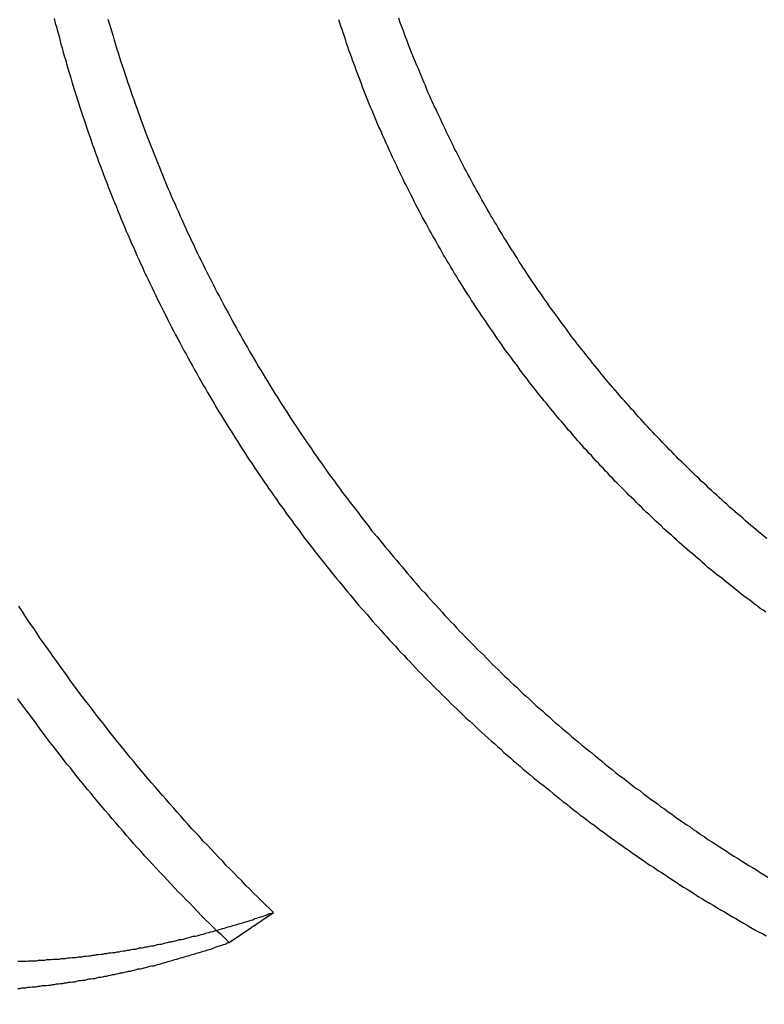
# Model space of a CAD drawing. Extents: x -59 to 285, y -226 to 1500.
# Drawn here: x 6 to 7, y 631 to 633 of the extents above; entities that cross this region are included whole.
import ezdxf

# ---------------------------------------------------------------- set-up
doc = ezdxf.new("R2010")
doc.units = 0
doc.header["$LTSCALE"] = 10
doc.linetypes.add('VERDECKT', pattern=[9.525, 6.35, -3.175])
doc.layers.get('0').update_dxf_attribs({"linetype": 'CONTINUOUS'})
doc.layers.add('STEMPEL', color=3, linetype='CONTINUOUS')

# ---------------------------------------------------------------- blocks, each defined once
blk = doc.blocks.new('A$CA80A59C8')
at = {"color": 1, "linetype": 'VERDECKT', "extrusion": (0, 1, -2e-16)}
blk.add_line((6.256042, 631.261711), (6.336283, 631.31611), dxfattribs=at)
at = {"color": 1}
for points in [[(6.33628, 631.316, 0), (6.32905, 631.323, 0), (6.32184, 631.33, 0), (6.31465, 631.337, 0), (6.30748, 631.344, 0), (6.30033, 631.351, 0), (6.29321, 631.358, 0), (6.28611, 631.365, 0), (6.27903, 631.373, 0), (6.27197, 631.38, 0), (6.26493, 631.387, 0), (6.25792, 631.394, 0), (6.25093, 631.401, 0), (6.24396, 631.409, 0), (6.23701, 631.416, 0), (6.23009, 631.423, 0), (6.22319, 631.431, 0), (6.21631, 631.438, 0), (6.20946, 631.445, 0), (6.20263, 631.453, 0), (6.19582, 631.46, 0), (6.18904, 631.467, 0), (6.18228, 631.475, 0), (6.17554, 631.482, 0), (6.16883, 631.49, 0), (6.16214, 631.497, 0), (6.15547, 631.505, 0), (6.14883, 631.512, 0), (6.14221, 631.52, 0), (6.13562, 631.527, 0), (6.12905, 631.535, 0), (6.1225, 631.543, 0), (6.11598, 631.55, 0), (6.10949, 631.558, 0), (6.10301, 631.566, 0), (6.09657, 631.573, 0), (6.09015, 631.581, 0), (6.08375, 631.589, 0), (6.07738, 631.596, 0), (6.07103, 631.604, 0), (6.06471, 631.612, 0), (6.05841, 631.62, 0), (6.05214, 631.627, 0), (6.0459, 631.635, 0), (6.03968, 631.643, 0), (6.03348, 631.651, 0), (6.02731, 631.659, 0), (6.02117, 631.667, 0), (6.01505, 631.675, 0), (6.00896, 631.683, 0), (6.0029, 631.691, 0), (5.99686, 631.698, 0), (5.99085, 631.706, 0), (5.98487, 631.714, 0), (5.97891, 631.722, 0), (5.97298, 631.73, 0), (5.96707, 631.738, 0), (5.96119, 631.747, 0), (5.95534, 631.755, 0), (5.94952, 631.763, 0), (5.94372, 631.771, 0), (5.93795, 631.779, 0), (5.93221, 631.787, 0), (5.9265, 631.795, 0), (5.92081, 631.803, 0), (5.91515, 631.811, 0), (5.90952, 631.82, 0), (5.90391, 631.828, 0), (5.89834, 631.836, 0), (5.89279, 631.844, 0), (5.88727, 631.852, 0), (5.88178, 631.861, 0), (5.87631, 631.869, 0)], [(6.25604, 631.262, 0), (6.2489, 631.269, 0), (6.24179, 631.276, 0), (6.23469, 631.282, 0), (6.22762, 631.289, 0), (6.22057, 631.296, 0), (6.21354, 631.303, 0), (6.20653, 631.31, 0), (6.19954, 631.317, 0), (6.19257, 631.325, 0), (6.18563, 631.332, 0), (6.17871, 631.339, 0), (6.17181, 631.346, 0), (6.16493, 631.353, 0), (6.15808, 631.36, 0), (6.15125, 631.367, 0), (6.14444, 631.375, 0), (6.13765, 631.382, 0), (6.13089, 631.389, 0), (6.12415, 631.396, 0), (6.11743, 631.404, 0), (6.11073, 631.411, 0), (6.10406, 631.418, 0), (6.09741, 631.426, 0), (6.09079, 631.433, 0), (6.08419, 631.44, 0), (6.07761, 631.448, 0), (6.07105, 631.455, 0), (6.06452, 631.463, 0), (6.05802, 631.47, 0), (6.05153, 631.478, 0), (6.04507, 631.485, 0), (6.03864, 631.493, 0), (6.03223, 631.5, 0), (6.02584, 631.508, 0), (6.01948, 631.515, 0), (6.01314, 631.523, 0), (6.00683, 631.531, 0), (6.00054, 631.538, 0), (5.99428, 631.546, 0), (5.98804, 631.554, 0), (5.98183, 631.561, 0), (5.97564, 631.569, 0), (5.96948, 631.577, 0), (5.96334, 631.584, 0), (5.95722, 631.592, 0), (5.95114, 631.6, 0), (5.94508, 631.608, 0), (5.93904, 631.616, 0), (5.93303, 631.623, 0), (5.92705, 631.631, 0), (5.92109, 631.639, 0), (5.91516, 631.647, 0), (5.90925, 631.655, 0), (5.90337, 631.663, 0), (5.89752, 631.671, 0), (5.89169, 631.679, 0), (5.88589, 631.686, 0), (5.88011, 631.694, 0), (5.87437, 631.702, 0)], [(6.03742, 632.929, 0), (6.03965, 632.922, 0), (6.04191, 632.914, 0), (6.04419, 632.906, 0), (6.04649, 632.898, 0), (6.04882, 632.891, 0), (6.05117, 632.883, 0), (6.05355, 632.875, 0), (6.05595, 632.868, 0), (6.05837, 632.86, 0), (6.06082, 632.852, 0), (6.06329, 632.845, 0), (6.06578, 632.837, 0), (6.0683, 632.829, 0), (6.07084, 632.822, 0), (6.07341, 632.814, 0), (6.076, 632.806, 0), (6.07861, 632.799, 0), (6.08124, 632.791, 0), (6.0839, 632.784, 0), (6.08658, 632.776, 0), (6.08929, 632.768, 0), (6.09202, 632.761, 0), (6.09477, 632.753, 0), (6.09754, 632.746, 0), (6.10034, 632.738, 0), (6.10317, 632.73, 0), (6.10601, 632.723, 0), (6.10888, 632.715, 0), (6.11177, 632.708, 0), (6.11469, 632.7, 0), (6.11762, 632.693, 0), (6.12058, 632.685, 0), (6.12357, 632.678, 0), (6.12658, 632.67, 0), (6.12961, 632.663, 0), (6.13266, 632.655, 0), (6.13574, 632.648, 0), (6.13884, 632.64, 0), (6.14196, 632.633, 0), (6.14511, 632.625, 0), (6.14828, 632.618, 0), (6.15147, 632.61, 0), (6.15468, 632.603, 0), (6.15792, 632.596, 0), (6.16118, 632.588, 0), (6.16446, 632.581, 0), (6.16777, 632.573, 0), (6.1711, 632.566, 0), (6.17445, 632.559, 0), (6.17782, 632.551, 0), (6.18121, 632.544, 0), (6.18463, 632.537, 0), (6.18807, 632.529, 0), (6.19153, 632.522, 0), (6.19501, 632.515, 0), (6.19852, 632.507, 0), (6.20205, 632.5, 0), (6.20559, 632.493, 0), (6.20916, 632.486, 0), (6.21276, 632.478, 0), (6.21637, 632.471, 0), (6.22, 632.464, 0), (6.22366, 632.457, 0), (6.22734, 632.45, 0), (6.23104, 632.442, 0), (6.23476, 632.435, 0), (6.2385, 632.428, 0), (6.24226, 632.421, 0), (6.24604, 632.414, 0), (6.24985, 632.407, 0), (6.25367, 632.4, 0), (6.25752, 632.393, 0), (6.26138, 632.385, 0), (6.26527, 632.378, 0), (6.26918, 632.371, 0), (6.2731, 632.364, 0), (6.27705, 632.357, 0), (6.28102, 632.35, 0), (6.28501, 632.343, 0), (6.28902, 632.336, 0), (6.29304, 632.329, 0), (6.29709, 632.322, 0), (6.30116, 632.315, 0), (6.30525, 632.308, 0), (6.30936, 632.301, 0), (6.31349, 632.295, 0), (6.31763, 632.288, 0), (6.3218, 632.281, 0), (6.32599, 632.274, 0), (6.33019, 632.267, 0), (6.33442, 632.26, 0), (6.33866, 632.253, 0), (6.34293, 632.247, 0), (6.34721, 632.24, 0), (6.35151, 632.233, 0), (6.35583, 632.226, 0), (6.36017, 632.22, 0), (6.36453, 632.213, 0), (6.36891, 632.206, 0), (6.37331, 632.199, 0), (6.37772, 632.193, 0), (6.38215, 632.186, 0), (6.38661, 632.179, 0), (6.39108, 632.173, 0), (6.39557, 632.166, 0), (6.40007, 632.16, 0), (6.4046, 632.153, 0), (6.40914, 632.146, 0), (6.4137, 632.14, 0), (6.41828, 632.133, 0), (6.42287, 632.127, 0), (6.42749, 632.12, 0), (6.43212, 632.114, 0), (6.43676, 632.107, 0), (6.44143, 632.101, 0), (6.44611, 632.095, 0), (6.45081, 632.088, 0), (6.45552, 632.082, 0), (6.46026, 632.075, 0), (6.465, 632.069, 0), (6.46977, 632.063, 0), (6.47455, 632.056, 0), (6.47934, 632.05, 0), (6.48416, 632.044, 0), (6.48898, 632.038, 0), (6.49383, 632.031, 0), (6.49869, 632.025, 0), (6.50356, 632.019, 0), (6.50845, 632.013, 0), (6.51335, 632.006, 0), (6.51827, 632, 0), (6.52321, 631.994, 0), (6.52816, 631.988, 0), (6.53312, 631.982, 0), (6.5381, 631.976, 0), (6.5431, 631.97, 0), (6.5481, 631.964, 0), (6.55312, 631.958, 0), (6.55816, 631.952, 0), (6.56321, 631.946, 0), (6.56827, 631.94, 0), (6.57335, 631.934, 0), (6.57844, 631.928, 0), (6.58354, 631.922, 0), (6.58866, 631.916, 0), (6.59379, 631.91, 0), (6.59894, 631.904, 0), (6.60409, 631.898, 0), (6.60926, 631.893, 0), (6.61444, 631.887, 0), (6.61964, 631.881, 0), (6.62484, 631.875, 0), (6.63006, 631.87, 0), (6.63529, 631.864, 0), (6.64054, 631.858, 0), (6.64579, 631.852, 0), (6.65106, 631.847, 0), (6.65634, 631.841, 0), (6.66163, 631.836, 0), (6.66693, 631.83, 0), (6.67224, 631.824, 0), (6.67757, 631.819, 0), (6.6829, 631.813, 0), (6.68825, 631.808, 0), (6.6936, 631.802, 0), (6.69897, 631.797, 0), (6.70435, 631.791, 0), (6.70974, 631.786, 0), (6.71514, 631.781, 0), (6.72056, 631.775, 0), (6.72601, 631.77, 0), (6.73147, 631.764, 0), (6.73696, 631.759, 0), (6.74246, 631.754, 0), (6.74799, 631.748, 0), (6.75354, 631.743, 0), (6.7591, 631.738, 0), (6.76469, 631.732, 0), (6.7703, 631.727, 0), (6.77592, 631.722, 0), (6.78157, 631.716, 0), (6.78724, 631.711, 0), (6.79293, 631.706, 0), (6.79863, 631.701, 0), (6.80436, 631.695, 0), (6.8101, 631.69, 0), (6.81587, 631.685, 0), (6.82166, 631.68, 0), (6.82746, 631.675, 0), (6.83328, 631.67, 0), (6.83913, 631.664, 0), (6.84499, 631.659, 0), (6.85087, 631.654, 0), (6.85677, 631.649, 0), (6.86269, 631.644, 0), (6.86862, 631.639, 0), (6.87458, 631.634, 0), (6.88055, 631.629, 0), (6.88655, 631.624, 0), (6.89256, 631.619, 0), (6.89859, 631.614, 0), (6.90464, 631.609, 0), (6.91071, 631.604, 0), (6.91679, 631.599, 0), (6.92289, 631.594, 0), (6.92902, 631.589, 0), (6.93516, 631.584, 0), (6.94131, 631.579, 0), (6.94749, 631.574, 0), (6.95368, 631.569, 0), (6.95989, 631.564, 0), (6.96612, 631.56, 0), (6.97236, 631.555, 0), (6.97863, 631.55, 0), (6.98491, 631.545, 0), (6.99121, 631.54, 0), (6.99752, 631.536, 0), (7.00385, 631.531, 0), (7.0102, 631.526, 0), (7.01657, 631.521, 0), (7.02295, 631.517, 0), (7.02935, 631.512, 0), (7.03577, 631.507, 0), (7.0422, 631.503, 0), (7.04865, 631.498, 0), (7.05512, 631.494, 0), (7.0616, 631.489, 0), (7.0681, 631.484, 0), (7.07461, 631.48, 0), (7.08114, 631.475, 0), (7.08769, 631.471, 0), (7.09426, 631.466, 0), (7.10084, 631.462, 0), (7.10743, 631.457, 0), (7.11404, 631.453, 0), (7.12067, 631.448, 0), (7.12731, 631.444, 0), (7.13397, 631.44, 0), (7.14065, 631.435, 0), (7.14734, 631.431, 0), (7.15404, 631.427, 0), (7.16076, 631.422, 0), (7.16749, 631.418, 0), (7.17424, 631.414, 0), (7.18101, 631.409, 0), (7.18779, 631.405, 0), (7.19458, 631.401, 0), (7.20139, 631.397, 0), (7.20821, 631.393, 0), (7.21504, 631.388, 0), (7.2219, 631.384, 0), (7.22876, 631.38, 0)], [(5.94036, 632.93, 0), (5.94233, 632.922, 0), (5.94432, 632.915, 0), (5.94633, 632.907, 0), (5.94837, 632.9, 0), (5.95044, 632.892, 0), (5.95252, 632.884, 0), (5.95464, 632.877, 0), (5.95677, 632.869, 0), (5.95893, 632.861, 0), (5.96111, 632.854, 0), (5.96331, 632.846, 0), (5.96554, 632.838, 0), (5.96779, 632.831, 0), (5.97007, 632.823, 0), (5.97236, 632.816, 0), (5.97469, 632.808, 0), (5.97703, 632.8, 0), (5.9794, 632.793, 0), (5.98179, 632.785, 0), (5.9842, 632.778, 0), (5.98664, 632.77, 0), (5.9891, 632.763, 0), (5.99159, 632.755, 0), (5.9941, 632.747, 0), (5.99663, 632.74, 0), (5.99918, 632.732, 0), (6.00176, 632.725, 0), (6.00436, 632.717, 0), (6.00698, 632.71, 0), (6.00963, 632.702, 0), (6.0123, 632.695, 0), (6.01499, 632.687, 0), (6.01771, 632.68, 0), (6.02045, 632.672, 0), (6.02321, 632.665, 0), (6.02599, 632.657, 0), (6.0288, 632.65, 0), (6.03163, 632.642, 0), (6.03448, 632.635, 0), (6.03736, 632.628, 0), (6.04026, 632.62, 0), (6.04318, 632.613, 0), (6.04613, 632.605, 0), (6.04909, 632.598, 0), (6.05209, 632.591, 0), (6.0551, 632.583, 0), (6.05814, 632.576, 0), (6.06119, 632.568, 0), (6.06428, 632.561, 0), (6.06738, 632.554, 0), (6.07051, 632.546, 0), (6.07366, 632.539, 0), (6.07683, 632.532, 0), (6.08003, 632.524, 0), (6.08324, 632.517, 0), (6.08648, 632.51, 0), (6.08974, 632.502, 0), (6.09303, 632.495, 0), (6.09633, 632.488, 0), (6.09966, 632.481, 0), (6.10301, 632.473, 0), (6.10639, 632.466, 0), (6.10978, 632.459, 0), (6.11319, 632.452, 0), (6.11663, 632.445, 0), (6.12009, 632.437, 0), (6.12357, 632.43, 0), (6.12707, 632.423, 0), (6.1306, 632.416, 0), (6.13414, 632.409, 0), (6.13771, 632.402, 0), (6.14129, 632.395, 0), (6.1449, 632.387, 0), (6.14853, 632.38, 0), (6.15218, 632.373, 0), (6.15585, 632.366, 0), (6.15954, 632.359, 0), (6.16326, 632.352, 0), (6.16699, 632.345, 0), (6.17074, 632.338, 0), (6.17452, 632.331, 0), (6.17831, 632.324, 0), (6.18213, 632.317, 0), (6.18596, 632.31, 0), (6.18982, 632.303, 0), (6.19369, 632.296, 0), (6.19759, 632.289, 0), (6.2015, 632.282, 0), (6.20544, 632.275, 0), (6.2094, 632.268, 0), (6.21337, 632.262, 0), (6.21737, 632.255, 0), (6.22138, 632.248, 0), (6.22542, 632.241, 0), (6.22947, 632.234, 0), (6.23354, 632.227, 0), (6.23764, 632.22, 0), (6.24175, 632.214, 0), (6.24588, 632.207, 0), (6.25003, 632.2, 0), (6.2542, 632.193, 0), (6.25839, 632.187, 0), (6.2626, 632.18, 0), (6.26683, 632.173, 0), (6.27107, 632.167, 0), (6.27534, 632.16, 0), (6.27962, 632.153, 0), (6.28392, 632.147, 0), (6.28824, 632.14, 0), (6.29258, 632.133, 0), (6.29693, 632.127, 0), (6.30131, 632.12, 0), (6.3057, 632.114, 0), (6.31012, 632.107, 0), (6.31454, 632.101, 0), (6.31899, 632.094, 0), (6.32346, 632.088, 0), (6.32794, 632.081, 0), (6.33244, 632.075, 0), (6.33696, 632.068, 0), (6.34149, 632.062, 0), (6.34605, 632.055, 0), (6.35062, 632.049, 0), (6.3552, 632.043, 0), (6.35981, 632.036, 0), (6.36442, 632.03, 0), (6.36906, 632.024, 0), (6.37371, 632.017, 0), (6.37838, 632.011, 0), (6.38307, 632.005, 0), (6.38777, 631.998, 0), (6.39249, 631.992, 0), (6.39722, 631.986, 0), (6.40197, 631.98, 0), (6.40673, 631.974, 0), (6.41151, 631.967, 0), (6.41631, 631.961, 0), (6.42112, 631.955, 0), (6.42594, 631.949, 0), (6.43078, 631.943, 0), (6.43564, 631.937, 0), (6.44051, 631.931, 0), (6.44539, 631.925, 0), (6.45029, 631.919, 0), (6.45521, 631.913, 0), (6.46013, 631.907, 0), (6.46507, 631.901, 0), (6.47003, 631.895, 0), (6.475, 631.889, 0), (6.47998, 631.883, 0), (6.48498, 631.877, 0), (6.48999, 631.871, 0), (6.49501, 631.865, 0), (6.50005, 631.86, 0), (6.5051, 631.854, 0), (6.51016, 631.848, 0), (6.51524, 631.842, 0), (6.52033, 631.836, 0), (6.52543, 631.831, 0), (6.53054, 631.825, 0), (6.53567, 631.819, 0), (6.54081, 631.814, 0), (6.54596, 631.808, 0), (6.55112, 631.802, 0), (6.55629, 631.797, 0), (6.56148, 631.791, 0), (6.56668, 631.785, 0), (6.57188, 631.78, 0), (6.57711, 631.774, 0), (6.58234, 631.769, 0), (6.58758, 631.763, 0), (6.59283, 631.758, 0), (6.5981, 631.752, 0), (6.60337, 631.747, 0), (6.60866, 631.741, 0), (6.61396, 631.736, 0), (6.61926, 631.731, 0), (6.62458, 631.725, 0), (6.62991, 631.72, 0), (6.63527, 631.715, 0), (6.64064, 631.709, 0), (6.64603, 631.704, 0), (6.65144, 631.699, 0), (6.65688, 631.693, 0), (6.66233, 631.688, 0), (6.66781, 631.683, 0), (6.6733, 631.678, 0), (6.67881, 631.672, 0), (6.68435, 631.667, 0), (6.6899, 631.662, 0), (6.69547, 631.657, 0), (6.70106, 631.652, 0), (6.70668, 631.646, 0), (6.71231, 631.641, 0), (6.71796, 631.636, 0), (6.72363, 631.631, 0), (6.72932, 631.626, 0), (6.73503, 631.621, 0), (6.74076, 631.616, 0), (6.7465, 631.611, 0), (6.75227, 631.605, 0), (6.75805, 631.6, 0), (6.76386, 631.595, 0), (6.76968, 631.59, 0), (6.77552, 631.585, 0), (6.78138, 631.58, 0), (6.78726, 631.575, 0), (6.79315, 631.57, 0), (6.79907, 631.565, 0), (6.805, 631.56, 0), (6.81095, 631.555, 0), (6.81692, 631.55, 0), (6.82291, 631.546, 0), (6.82891, 631.541, 0), (6.83494, 631.536, 0), (6.84098, 631.531, 0), (6.84703, 631.526, 0), (6.85311, 631.521, 0), (6.8592, 631.516, 0), (6.86532, 631.512, 0), (6.87144, 631.507, 0), (6.87759, 631.502, 0), (6.88375, 631.497, 0), (6.88993, 631.492, 0), (6.89613, 631.488, 0), (6.90235, 631.483, 0), (6.90858, 631.478, 0), (6.91483, 631.474, 0), (6.92109, 631.469, 0), (6.92738, 631.464, 0), (6.93367, 631.46, 0), (6.93999, 631.455, 0), (6.94632, 631.45, 0), (6.95267, 631.446, 0), (6.95904, 631.441, 0), (6.96542, 631.437, 0), (6.97181, 631.432, 0), (6.97823, 631.428, 0), (6.98466, 631.423, 0), (6.9911, 631.419, 0), (6.99756, 631.414, 0), (7.00404, 631.41, 0), (7.01054, 631.405, 0), (7.01704, 631.401, 0), (7.02357, 631.397, 0), (7.03011, 631.392, 0), (7.03666, 631.388, 0), (7.04324, 631.384, 0), (7.04982, 631.379, 0), (7.05642, 631.375, 0), (7.06304, 631.371, 0), (7.06967, 631.366, 0), (7.07632, 631.362, 0), (7.08298, 631.358, 0), (7.08965, 631.354, 0), (7.09634, 631.35, 0), (7.10304, 631.345, 0), (7.10976, 631.341, 0), (7.1165, 631.337, 0), (7.12324, 631.333, 0), (7.13, 631.329, 0), (7.13678, 631.325, 0), (7.14356, 631.321, 0), (7.15036, 631.317, 0), (7.15718, 631.313, 0), (7.16401, 631.309, 0), (7.17085, 631.305, 0), (7.1777, 631.301, 0), (7.18457, 631.297, 0), (7.19145, 631.293, 0), (7.19834, 631.289, 0), (7.20525, 631.285, 0), (7.21217, 631.281, 0), (7.2191, 631.278, 0), (7.22604, 631.274, 0)], [(7.22723, 631.991, 0), (7.2223, 631.995, 0), (7.21739, 631.999, 0), (7.21249, 632.003, 0), (7.20761, 632.007, 0), (7.20274, 632.011, 0), (7.19789, 632.015, 0), (7.19305, 632.019, 0), (7.18823, 632.023, 0), (7.18342, 632.028, 0), (7.17863, 632.032, 0), (7.17385, 632.036, 0), (7.16909, 632.04, 0), (7.16435, 632.044, 0), (7.15962, 632.048, 0), (7.1549, 632.053, 0), (7.1502, 632.057, 0), (7.14552, 632.061, 0), (7.14085, 632.065, 0), (7.1362, 632.07, 0), (7.13157, 632.074, 0), (7.12695, 632.078, 0), (7.12235, 632.082, 0), (7.11776, 632.087, 0), (7.11319, 632.091, 0), (7.10863, 632.095, 0), (7.1041, 632.1, 0), (7.09957, 632.104, 0), (7.09507, 632.108, 0), (7.09058, 632.113, 0), (7.08611, 632.117, 0), (7.08165, 632.121, 0), (7.07721, 632.126, 0), (7.07279, 632.13, 0), (7.06839, 632.134, 0), (7.064, 632.139, 0), (7.05962, 632.143, 0), (7.05525, 632.148, 0), (7.05089, 632.152, 0), (7.04654, 632.157, 0), (7.0422, 632.161, 0), (7.03787, 632.165, 0), (7.03354, 632.17, 0), (7.02923, 632.175, 0), (7.02492, 632.179, 0), (7.02063, 632.184, 0), (7.01634, 632.188, 0), (7.01206, 632.193, 0), (7.00779, 632.197, 0), (7.00353, 632.202, 0), (6.99928, 632.207, 0), (6.99504, 632.211, 0), (6.99082, 632.216, 0), (6.9866, 632.221, 0), (6.98239, 632.225, 0), (6.97819, 632.23, 0), (6.974, 632.235, 0), (6.96982, 632.24, 0), (6.96566, 632.244, 0), (6.9615, 632.249, 0), (6.95735, 632.254, 0), (6.95322, 632.259, 0), (6.9491, 632.264, 0), (6.94498, 632.269, 0), (6.94088, 632.273, 0), (6.93679, 632.278, 0), (6.93271, 632.283, 0), (6.92865, 632.288, 0), (6.92459, 632.293, 0), (6.92055, 632.298, 0), (6.91651, 632.303, 0), (6.91249, 632.308, 0), (6.90849, 632.313, 0), (6.90449, 632.318, 0), (6.90051, 632.323, 0), (6.89653, 632.328, 0), (6.89257, 632.333, 0), (6.88863, 632.338, 0), (6.88469, 632.343, 0), (6.88077, 632.348, 0), (6.87686, 632.353, 0), (6.87297, 632.358, 0), (6.86909, 632.364, 0), (6.86522, 632.369, 0), (6.86136, 632.374, 0), (6.85752, 632.379, 0), (6.85369, 632.384, 0), (6.84987, 632.39, 0), (6.84607, 632.395, 0), (6.84228, 632.4, 0), (6.83851, 632.405, 0), (6.83474, 632.41, 0), (6.831, 632.416, 0), (6.82726, 632.421, 0), (6.82355, 632.426, 0), (6.81984, 632.432, 0), (6.81615, 632.437, 0), (6.81248, 632.442, 0), (6.80882, 632.448, 0), (6.80517, 632.453, 0), (6.80154, 632.458, 0), (6.79792, 632.464, 0), (6.79432, 632.469, 0), (6.79074, 632.475, 0), (6.78717, 632.48, 0), (6.78361, 632.486, 0), (6.78007, 632.491, 0), (6.77655, 632.497, 0), (6.77304, 632.502, 0), (6.76954, 632.508, 0), (6.76606, 632.513, 0), (6.7626, 632.519, 0), (6.75915, 632.524, 0), (6.75572, 632.53, 0), (6.7523, 632.535, 0), (6.7489, 632.541, 0), (6.74552, 632.546, 0), (6.74215, 632.552, 0), (6.7388, 632.558, 0), (6.73546, 632.563, 0), (6.73214, 632.569, 0), (6.72883, 632.574, 0), (6.72555, 632.58, 0), (6.72227, 632.586, 0), (6.71902, 632.591, 0), (6.71578, 632.597, 0), (6.71256, 632.603, 0), (6.70935, 632.609, 0), (6.70616, 632.614, 0), (6.70299, 632.62, 0), (6.69983, 632.626, 0), (6.69669, 632.631, 0), (6.69357, 632.637, 0), (6.69046, 632.643, 0), (6.68737, 632.649, 0), (6.6843, 632.655, 0), (6.68124, 632.66, 0), (6.6782, 632.666, 0), (6.67518, 632.672, 0), (6.67218, 632.678, 0), (6.66919, 632.684, 0), (6.66622, 632.69, 0), (6.66327, 632.695, 0), (6.66034, 632.701, 0), (6.65742, 632.707, 0), (6.65452, 632.713, 0), (6.65164, 632.719, 0), (6.64877, 632.725, 0), (6.64592, 632.731, 0), (6.6431, 632.737, 0), (6.64028, 632.743, 0), (6.63749, 632.749, 0), (6.63472, 632.755, 0), (6.63196, 632.761, 0), (6.62922, 632.767, 0), (6.6265, 632.772, 0), (6.6238, 632.778, 0), (6.62111, 632.784, 0), (6.61844, 632.79, 0), (6.6158, 632.796, 0), (6.61317, 632.802, 0), (6.61056, 632.809, 0), (6.60796, 632.815, 0), (6.60539, 632.821, 0), (6.60283, 632.827, 0), (6.6003, 632.833, 0), (6.59778, 632.839, 0), (6.59528, 632.845, 0), (6.5928, 632.851, 0), (6.59034, 632.857, 0), (6.5879, 632.863, 0), (6.58547, 632.869, 0), (6.58307, 632.875, 0), (6.58068, 632.881, 0), (6.57831, 632.888, 0), (6.57597, 632.894, 0), (6.57364, 632.9, 0), (6.57132, 632.906, 0), (6.56903, 632.912, 0), (6.56676, 632.918, 0), (6.56451, 632.924, 0), (6.56227, 632.931, 0)], [(7.22524, 631.858, 0), (7.22012, 631.862, 0), (7.21502, 631.865, 0), (7.20993, 631.869, 0), (7.20485, 631.873, 0), (7.19979, 631.877, 0), (7.19474, 631.881, 0), (7.18971, 631.884, 0), (7.18469, 631.888, 0), (7.17968, 631.892, 0), (7.17469, 631.896, 0), (7.16971, 631.9, 0), (7.16475, 631.904, 0), (7.1598, 631.908, 0), (7.15487, 631.912, 0), (7.14994, 631.916, 0), (7.14504, 631.92, 0), (7.14015, 631.923, 0), (7.13527, 631.927, 0), (7.13041, 631.931, 0), (7.12556, 631.935, 0), (7.12072, 631.939, 0), (7.1159, 631.944, 0), (7.1111, 631.948, 0), (7.10631, 631.952, 0), (7.10154, 631.956, 0), (7.09678, 631.96, 0), (7.09203, 631.964, 0), (7.08731, 631.968, 0), (7.08259, 631.972, 0), (7.07789, 631.976, 0), (7.07321, 631.98, 0), (7.06854, 631.984, 0), (7.06389, 631.989, 0), (7.05925, 631.993, 0), (7.05463, 631.997, 0), (7.05003, 632.001, 0), (7.04544, 632.005, 0), (7.04086, 632.009, 0), (7.03631, 632.014, 0), (7.03176, 632.018, 0), (7.02724, 632.022, 0), (7.02273, 632.026, 0), (7.01823, 632.031, 0), (7.01375, 632.035, 0), (7.00929, 632.039, 0), (7.00484, 632.043, 0), (7.00042, 632.048, 0), (6.996, 632.052, 0), (6.99161, 632.056, 0), (6.98722, 632.061, 0), (6.98286, 632.065, 0), (6.97851, 632.069, 0), (6.97418, 632.074, 0), (6.96986, 632.078, 0), (6.96555, 632.082, 0), (6.96125, 632.087, 0), (6.95696, 632.091, 0), (6.95267, 632.095, 0), (6.9484, 632.1, 0), (6.94413, 632.104, 0), (6.93987, 632.109, 0), (6.93562, 632.113, 0), (6.93138, 632.118, 0), (6.92715, 632.122, 0), (6.92293, 632.127, 0), (6.91872, 632.131, 0), (6.91451, 632.136, 0), (6.91032, 632.141, 0), (6.90614, 632.145, 0), (6.90196, 632.15, 0), (6.8978, 632.154, 0), (6.89365, 632.159, 0), (6.8895, 632.164, 0), (6.88537, 632.168, 0), (6.88125, 632.173, 0), (6.87713, 632.178, 0), (6.87303, 632.183, 0), (6.86894, 632.187, 0), (6.86486, 632.192, 0), (6.86079, 632.197, 0), (6.85673, 632.202, 0), (6.85269, 632.206, 0), (6.84865, 632.211, 0), (6.84462, 632.216, 0), (6.84061, 632.221, 0), (6.83661, 632.226, 0), (6.83262, 632.231, 0), (6.82864, 632.236, 0), (6.82467, 632.24, 0), (6.82072, 632.245, 0), (6.81677, 632.25, 0), (6.81284, 632.255, 0), (6.80892, 632.26, 0), (6.80501, 632.265, 0), (6.80112, 632.27, 0), (6.79724, 632.275, 0), (6.79337, 632.28, 0), (6.78951, 632.285, 0), (6.78567, 632.29, 0), (6.78183, 632.295, 0), (6.77802, 632.301, 0), (6.77421, 632.306, 0), (6.77042, 632.311, 0), (6.76664, 632.316, 0), (6.76287, 632.321, 0), (6.75912, 632.326, 0), (6.75538, 632.331, 0), (6.75166, 632.336, 0), (6.74795, 632.342, 0), (6.74425, 632.347, 0), (6.74056, 632.352, 0), (6.73689, 632.357, 0), (6.73324, 632.363, 0), (6.7296, 632.368, 0), (6.72597, 632.373, 0), (6.72236, 632.378, 0), (6.71876, 632.384, 0), (6.71518, 632.389, 0), (6.71161, 632.394, 0), (6.70806, 632.4, 0), (6.70452, 632.405, 0), (6.70099, 632.41, 0), (6.69748, 632.416, 0), (6.69399, 632.421, 0), (6.69051, 632.427, 0), (6.68705, 632.432, 0), (6.6836, 632.437, 0), (6.68017, 632.443, 0), (6.67675, 632.448, 0), (6.67335, 632.454, 0), (6.66996, 632.459, 0), (6.66659, 632.465, 0), (6.66323, 632.47, 0), (6.65989, 632.476, 0), (6.65657, 632.481, 0), (6.65326, 632.487, 0), (6.64997, 632.492, 0), (6.64669, 632.498, 0), (6.64343, 632.503, 0), (6.64018, 632.509, 0), (6.63695, 632.515, 0), (6.63374, 632.52, 0), (6.63054, 632.526, 0), (6.62736, 632.532, 0), (6.6242, 632.537, 0), (6.62105, 632.543, 0), (6.61792, 632.548, 0), (6.61481, 632.554, 0), (6.61171, 632.56, 0), (6.60862, 632.565, 0), (6.60556, 632.571, 0), (6.60251, 632.577, 0), (6.59948, 632.583, 0), (6.59646, 632.588, 0), (6.59346, 632.594, 0), (6.59048, 632.6, 0), (6.58752, 632.606, 0), (6.58457, 632.611, 0), (6.58164, 632.617, 0), (6.57873, 632.623, 0), (6.57583, 632.629, 0), (6.57295, 632.634, 0), (6.57009, 632.64, 0), (6.56725, 632.646, 0), (6.56442, 632.652, 0), (6.56161, 632.658, 0), (6.55882, 632.664, 0), (6.55604, 632.67, 0), (6.55329, 632.675, 0), (6.55055, 632.681, 0), (6.54783, 632.687, 0), (6.54512, 632.693, 0), (6.54244, 632.699, 0), (6.53977, 632.705, 0), (6.53712, 632.711, 0), (6.53449, 632.717, 0), (6.53188, 632.723, 0), (6.52928, 632.729, 0), (6.52671, 632.734, 0), (6.52415, 632.74, 0), (6.52161, 632.746, 0), (6.51909, 632.752, 0), (6.51658, 632.758, 0), (6.5141, 632.764, 0), (6.51163, 632.77, 0), (6.50918, 632.776, 0), (6.50676, 632.782, 0), (6.50435, 632.788, 0), (6.50195, 632.794, 0), (6.49958, 632.8, 0), (6.49722, 632.806, 0), (6.49489, 632.812, 0), (6.49257, 632.819, 0), (6.49027, 632.825, 0), (6.48799, 632.831, 0), (6.48573, 632.837, 0), (6.48349, 632.843, 0), (6.48126, 632.849, 0), (6.47906, 632.855, 0), (6.47687, 632.861, 0), (6.4747, 632.867, 0), (6.47255, 632.873, 0), (6.47042, 632.879, 0), (6.46831, 632.885, 0), (6.46622, 632.892, 0), (6.46414, 632.898, 0), (6.46209, 632.904, 0), (6.46005, 632.91, 0), (6.45803, 632.916, 0), (6.45603, 632.922, 0), (6.45405, 632.928, 0)], [(5.87435, 631.228, 0), (5.87813, 631.228, 0), (5.8819, 631.228, 0), (5.88568, 631.228, 0), (5.88945, 631.228, 0), (5.89322, 631.229, 0), (5.897, 631.229, 0), (5.90077, 631.229, 0), (5.90453, 631.229, 0), (5.9083, 631.229, 0), (5.91207, 631.23, 0), (5.91583, 631.23, 0), (5.91959, 631.23, 0), (5.92336, 631.23, 0), (5.92712, 631.231, 0), (5.93087, 631.231, 0), (5.93463, 631.231, 0), (5.93839, 631.232, 0), (5.94214, 631.232, 0), (5.94589, 631.232, 0), (5.94964, 631.232, 0), (5.95339, 631.233, 0), (5.95714, 631.233, 0), (5.96088, 631.233, 0), (5.96462, 631.234, 0), (5.96836, 631.234, 0), (5.9721, 631.235, 0), (5.97584, 631.235, 0), (5.97957, 631.235, 0), (5.98331, 631.236, 0), (5.98704, 631.236, 0), (5.99077, 631.236, 0), (5.99449, 631.237, 0), (5.99821, 631.237, 0), (6.00194, 631.238, 0), (6.00566, 631.238, 0), (6.00937, 631.239, 0), (6.01309, 631.239, 0), (6.0168, 631.24, 0), (6.02051, 631.24, 0), (6.02422, 631.241, 0), (6.02792, 631.241, 0), (6.03162, 631.242, 0), (6.03532, 631.242, 0), (6.03902, 631.243, 0), (6.04271, 631.243, 0), (6.0464, 631.244, 0), (6.05009, 631.244, 0), (6.05378, 631.245, 0), (6.05746, 631.245, 0), (6.06114, 631.246, 0), (6.06481, 631.247, 0), (6.06849, 631.247, 0), (6.07216, 631.248, 0), (6.07583, 631.248, 0), (6.07949, 631.249, 0), (6.08315, 631.25, 0), (6.08681, 631.25, 0), (6.09047, 631.251, 0), (6.09412, 631.252, 0), (6.09777, 631.252, 0), (6.10141, 631.253, 0), (6.10505, 631.254, 0), (6.10869, 631.254, 0), (6.11233, 631.255, 0), (6.11596, 631.256, 0), (6.11959, 631.256, 0), (6.12321, 631.257, 0), (6.12683, 631.258, 0), (6.13045, 631.259, 0), (6.13407, 631.259, 0), (6.13768, 631.26, 0), (6.14128, 631.261, 0), (6.14489, 631.262, 0), (6.14849, 631.263, 0), (6.15208, 631.263, 0), (6.15567, 631.264, 0), (6.15926, 631.265, 0), (6.16285, 631.266, 0), (6.16643, 631.267, 0), (6.17, 631.267, 0), (6.17357, 631.268, 0), (6.17714, 631.269, 0), (6.18071, 631.27, 0), (6.18427, 631.271, 0), (6.18782, 631.272, 0), (6.19137, 631.273, 0), (6.19492, 631.273, 0), (6.19846, 631.274, 0), (6.202, 631.275, 0), (6.20554, 631.276, 0), (6.20907, 631.277, 0), (6.21259, 631.278, 0), (6.21611, 631.279, 0), (6.21963, 631.28, 0), (6.22314, 631.281, 0), (6.22665, 631.282, 0), (6.23015, 631.283, 0), (6.23365, 631.284, 0), (6.23714, 631.285, 0), (6.24063, 631.286, 0), (6.24412, 631.287, 0), (6.2476, 631.288, 0), (6.25107, 631.289, 0), (6.25454, 631.29, 0), (6.25801, 631.291, 0), (6.26147, 631.292, 0), (6.26492, 631.293, 0), (6.26837, 631.294, 0), (6.27182, 631.295, 0), (6.27526, 631.296, 0), (6.27869, 631.297, 0), (6.28212, 631.298, 0), (6.28555, 631.299, 0), (6.28897, 631.3, 0), (6.29238, 631.301, 0), (6.29579, 631.302, 0), (6.2992, 631.303, 0), (6.3026, 631.305, 0), (6.30599, 631.306, 0), (6.30938, 631.307, 0), (6.31276, 631.308, 0), (6.31614, 631.309, 0), (6.31951, 631.31, 0), (6.32287, 631.311, 0), (6.32624, 631.313, 0), (6.32959, 631.314, 0), (6.33294, 631.315, 0), (6.33628, 631.316, 0)], [(5.87449, 631.179, 0), (5.87819, 631.179, 0), (5.88188, 631.18, 0), (5.88558, 631.18, 0), (5.88927, 631.18, 0), (5.89296, 631.181, 0), (5.89665, 631.181, 0), (5.90034, 631.182, 0), (5.90403, 631.182, 0), (5.90771, 631.182, 0), (5.91139, 631.183, 0), (5.91507, 631.183, 0), (5.91875, 631.184, 0), (5.92242, 631.184, 0), (5.92609, 631.184, 0), (5.92977, 631.185, 0), (5.93343, 631.185, 0), (5.9371, 631.186, 0), (5.94076, 631.186, 0), (5.94442, 631.187, 0), (5.94808, 631.187, 0), (5.95174, 631.188, 0), (5.95539, 631.188, 0), (5.95904, 631.189, 0), (5.96269, 631.189, 0), (5.96633, 631.19, 0), (5.96998, 631.19, 0), (5.97362, 631.191, 0), (5.97725, 631.191, 0), (5.98089, 631.192, 0), (5.98452, 631.193, 0), (5.98815, 631.193, 0), (5.99177, 631.194, 0), (5.99539, 631.194, 0), (5.99901, 631.195, 0), (6.00263, 631.196, 0), (6.00624, 631.196, 0), (6.00985, 631.197, 0), (6.01346, 631.197, 0), (6.01706, 631.198, 0), (6.02066, 631.199, 0), (6.02426, 631.199, 0), (6.02786, 631.2, 0), (6.03145, 631.201, 0), (6.03503, 631.201, 0), (6.03862, 631.202, 0), (6.0422, 631.203, 0), (6.04578, 631.204, 0), (6.04935, 631.204, 0), (6.05292, 631.205, 0), (6.05649, 631.206, 0), (6.06005, 631.207, 0), (6.06361, 631.207, 0), (6.06716, 631.208, 0), (6.07072, 631.209, 0), (6.07426, 631.21, 0), (6.07781, 631.21, 0), (6.08135, 631.211, 0), (6.08489, 631.212, 0), (6.08842, 631.213, 0), (6.09195, 631.214, 0), (6.09547, 631.214, 0), (6.09899, 631.215, 0), (6.10251, 631.216, 0), (6.10602, 631.217, 0), (6.10953, 631.218, 0), (6.11304, 631.219, 0), (6.11654, 631.22, 0), (6.12004, 631.22, 0), (6.12353, 631.221, 0), (6.12702, 631.222, 0), (6.1305, 631.223, 0), (6.13398, 631.224, 0), (6.13745, 631.225, 0), (6.14092, 631.226, 0), (6.14439, 631.227, 0), (6.14785, 631.228, 0), (6.15131, 631.229, 0), (6.15476, 631.23, 0), (6.15821, 631.231, 0), (6.16165, 631.232, 0), (6.16509, 631.233, 0), (6.16852, 631.234, 0), (6.17195, 631.235, 0), (6.17538, 631.236, 0), (6.1788, 631.237, 0), (6.18221, 631.238, 0), (6.18562, 631.239, 0), (6.18903, 631.24, 0), (6.19243, 631.241, 0), (6.19582, 631.242, 0), (6.19921, 631.243, 0), (6.2026, 631.244, 0), (6.20598, 631.245, 0), (6.20935, 631.246, 0), (6.21272, 631.247, 0), (6.21609, 631.248, 0), (6.21944, 631.249, 0), (6.2228, 631.25, 0), (6.22615, 631.251, 0), (6.22949, 631.253, 0), (6.23283, 631.254, 0), (6.23616, 631.255, 0), (6.23949, 631.256, 0), (6.24281, 631.257, 0), (6.24613, 631.258, 0), (6.24944, 631.259, 0), (6.25274, 631.261, 0), (6.25604, 631.262, 0)]]:
    blk.add_polyline3d(points, dxfattribs=at)
at = {"color": 1, "linetype": 'VERDECKT', "extrusion": (0, -2e-16, -1)}
for centre, radius in [((0, 620), 54.5), ((-0.01233, 620), 54.035819), ((-0.01233, 620), 52.802533), ((-0.01233, 620), 45.5)]:
    blk.add_circle(centre, radius, dxfattribs=at)
at = {"color": 1, "linetype": 'VERDECKT'}
for centre, radius in [((0.01233, 620), 54.5), ((0.01233, 620), 53.857212), ((0, 620), 53.81596), ((0.01233, 620), 47), ((0.01233, 620), 47)]:
    blk.add_circle(centre, radius, dxfattribs=at)
at = {"color": 3, "linetype": 'CONTINUOUS', "extrusion": (0, -2e-16, -1)}
blk.add_circle((-0.01233, 620), 44, dxfattribs=at)
at = {"color": 1, "linetype": 'VERDECKT', "extrusion": (0, -2e-16, -1)}
blk.add_arc((0, 620), 49.004875, 95.3315379, 264.6684621, dxfattribs=at)
at = {"color": 1, "linetype": 'VERDECKT'}
blk.add_arc((0.01233, 620), 37.682887, 345.0181978, 88.3723339, dxfattribs=at)

msp = doc.modelspace()

# ---------------------------------------------------------------- block references
at = {"layer": 'STEMPEL'}
msp.add_blockref('A$CA80A59C8', (0, 0), dxfattribs=at)

doc.saveas('drawing.dxf')
